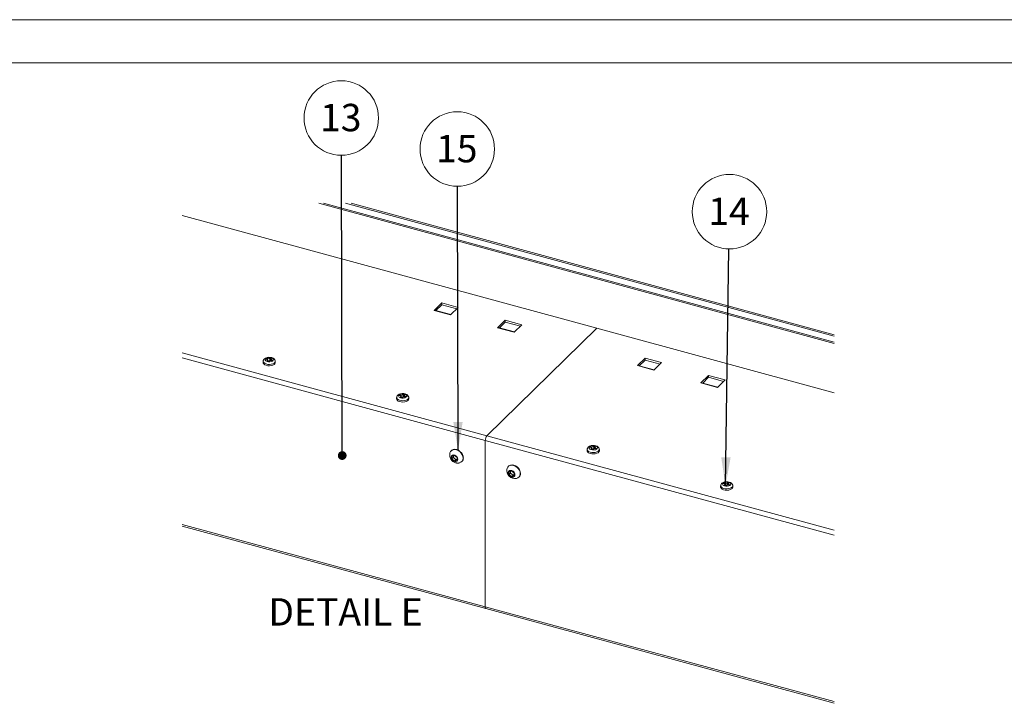
# Paper-space layout 'Sheet2' of a CAD drawing. Units: millimetres. Extents: x 0 to 420, y 0 to 297.
# Drawn here: x 180 to 294, y 218 to 297 of the extents above; entities that cross this region are included whole.
import ezdxf

# ---------------------------------------------------------------- set-up
doc = ezdxf.new("R2010")
doc.units = ezdxf.units.MM
doc.styles.add('SLDTEXTSTYLE0', font='TXT', dxfattribs={"width": 0.7})
doc.dimstyles.new('SLDDIMSTYLE6', dxfattribs={"dimtxt": 0.18, "dimasz": 3.302, "dimexe": 0, "dimexo": 0.0625, "dimgap": 0, "dimtad": 0, "dimtih": 1, "dimtoh": 1, "dimdec": 0, "dimrnd": 1e-09, "dimzin": 0, "dimdsep": 46, "dimtxsty": 'Standard', "dimsah": 1, "dimcen": 0.09, "dimadec": 0, "dimazin": 0, "dimtfac": 3.302, "dimtdec": 0, "dimtofl": 0, "dimtmove": 0, "dimatfit": 3, "dimfxl": 1, "dimfrac": 2, "dimtolj": 1, "dimtzin": 0, "dimarcsym": 0})
doc.dimstyles.new('SLDDIMSTYLE7', dxfattribs={"dimtxt": 0.18, "dimasz": 1.016, "dimexe": 0, "dimexo": 0.0625, "dimgap": 0, "dimtad": 0, "dimtih": 1, "dimtoh": 1, "dimdec": 0, "dimrnd": 1e-09, "dimzin": 0, "dimdsep": 46, "dimtxsty": 'Standard', "dimblk1": 'DOT', "dimblk2": 'DOT', "dimsah": 1, "dimcen": 0.09, "dimadec": 0, "dimazin": 0, "dimtfac": 1.016, "dimtdec": 0, "dimtofl": 0, "dimtmove": 0, "dimatfit": 3, "dimldrblk": 'DOT', "dimfxl": 1, "dimfrac": 2, "dimtolj": 1, "dimtzin": 0, "dimarcsym": 0})

# ---------------------------------------------------------------- blocks, each defined once
blk = doc.blocks.new('SW_NOTE_9')
at = {"color": 0, "linetype": 'Continuous', "lineweight": 0}
blk.add_circle((-0.01, 4.32), 4.32, dxfattribs=at)
at = {"color": 0, "linetype": 'Continuous', "lineweight": 0, "insert": (-0.07, 5.96), "char_height": 3.175, "attachment_point": 2, "style": 'SLDTEXTSTYLE0'}
blk.add_mtext('13', dxfattribs=at)
blk = doc.blocks.new('_DOT')
at = {"color": 0, "linetype": 'ByBlock', "lineweight": -2}
blk.add_line((-0.5, 0), (-1, 0), dxfattribs=at)
at = {"color": 0, "linetype": 'ByBlock', "const_width": 0.5}
blk.add_lwpolyline([(-0.25, 0, 1), (0.25, 0, 1)], format="xyb", close=True, dxfattribs=at)
blk = doc.blocks.new('SW_NOTE_10')
at = {"color": 0, "linetype": 'Continuous', "lineweight": 0}
blk.add_circle((0.06, 4.32), 4.32, dxfattribs=at)
at = {"color": 0, "linetype": 'Continuous', "lineweight": 0, "insert": (0, 5.96), "char_height": 3.175, "attachment_point": 2, "style": 'SLDTEXTSTYLE0'}
blk.add_mtext('14', dxfattribs=at)
blk = doc.blocks.new('SW_NOTE_11')
at = {"color": 0, "linetype": 'Continuous', "lineweight": 0}
blk.add_circle((-0.01, 4.32), 4.32, dxfattribs=at)
at = {"color": 0, "linetype": 'Continuous', "lineweight": 0, "insert": (-0.07, 5.96), "char_height": 3.175, "attachment_point": 2, "style": 'SLDTEXTSTYLE0'}
blk.add_mtext('15', dxfattribs=at)

psp = doc.layouts.new('Sheet2')

# ---------------------------------------------------------------- linework, layer by layer
at = {"color": 7, "linetype": 'Continuous', "lineweight": 18}
for p, q in [((420, 297), (-0.01, 297)), ((413.5, 292), (6.09, 292)), ((214.27, 275.71), (274.06, 259.46)), ((214.83, 275.71), (274.06, 259.61)), ((217.38, 275.71), (274.06, 260.3)), ((274.06, 260.48), (218.04, 275.71)), ((198.43, 274.3), (246.54, 261.22)), ((227.66, 263.3), (228.55, 264.17)), ((227.87, 263.28), (228.55, 263.95)), ((228.55, 264.17), (230.47, 263.65)), ((228.55, 263.95), (228.55, 264.17)), ((228.55, 263.95), (230.3, 263.48)), ((229.57, 262.77), (227.66, 263.3)), ((229.61, 262.81), (227.72, 263.32)), ((230.47, 263.65), (229.57, 262.77)), ((235.03, 261.29), (235.92, 262.17)), ((235.24, 261.28), (235.92, 261.95)), ((235.92, 262.17), (237.84, 261.64)), ((235.92, 261.95), (235.92, 262.17)), ((235.92, 261.95), (237.67, 261.48)), ((237.84, 261.64), (236.95, 260.77)), ((246.54, 261.22), (233.79, 248.77)), ((236.95, 260.77), (235.03, 261.29)), ((236.98, 260.81), (235.09, 261.32)), ((274.06, 253.74), (246.54, 261.22)), ((233.79, 248.77), (198.43, 258.38)), ((233.59, 248.22), (198.43, 257.78)), ((207.84, 257.39), (207.84, 257.23)), ((208.14, 257.65), (208.2, 257.71)), ((208.14, 257.65), (208.28, 257.61)), ((208.2, 257.71), (208.34, 257.67)), ((208.2, 257.71), (208.26, 257.62)), ((208.29, 257.41), (208.36, 257.48)), ((208.4, 257.38), (208.29, 257.41)), ((208.3, 257.61), (208.3, 257.61)), ((208.3, 257.55), (208.3, 257.61)), ((208.3, 257.56), (208.33, 257.51)), ((208.36, 257.67), (208.35, 257.66)), ((208.35, 257.49), (208.35, 257.66)), ((208.37, 257.49), (208.37, 257.48)), ((208.37, 257.38), (208.37, 257.48)), ((208.4, 257.38), (208.48, 257.45)), ((208.6, 257.71), (208.68, 257.79)), ((208.6, 257.51), (208.68, 257.79)), ((208.6, 257.7), (208.6, 257.71)), ((208.6, 257.7), (208.6, 257.51)), ((208.68, 257.79), (208.79, 257.76)), ((208.71, 257.68), (208.79, 257.76)), ((208.71, 257.68), (208.71, 257.67)), ((208.71, 257.67), (208.71, 257.49)), ((208.74, 257.49), (208.88, 257.45)), ((208.78, 257.55), (208.78, 257.55)), ((208.78, 257.55), (208.78, 257.48)), ((208.8, 257.55), (208.94, 257.51)), ((208.94, 257.51), (208.88, 257.45)), ((209.24, 257.23), (209.24, 257.39)), ((252.14, 257.76), (251.24, 256.89)), ((252.14, 257.54), (251.45, 256.87)), ((254.05, 257.24), (252.14, 257.76)), ((252.14, 257.54), (252.14, 257.76)), ((253.88, 257.07), (252.14, 257.54)), ((253.16, 256.36), (254.05, 257.24)), ((251.24, 256.89), (253.16, 256.36)), ((253.2, 256.4), (251.31, 256.91)), ((259.51, 255.76), (258.61, 254.88)), ((258.61, 254.88), (260.53, 254.36)), ((260.57, 254.4), (258.68, 254.91)), ((259.51, 255.54), (258.82, 254.87)), ((261.42, 255.23), (259.51, 255.76)), ((259.51, 255.54), (259.51, 255.76)), ((261.25, 255.07), (259.51, 255.54)), ((260.53, 254.36), (261.42, 255.23)), ((223.31, 253.19), (223.31, 253.03)), ((223.62, 253.45), (223.68, 253.5)), ((223.62, 253.45), (223.76, 253.41)), ((223.68, 253.5), (223.82, 253.47)), ((223.68, 253.5), (223.74, 253.41)), ((223.77, 253.4), (223.77, 253.4)), ((223.77, 253.35), (223.77, 253.4)), ((223.77, 253.36), (223.81, 253.3)), ((223.77, 253.2), (223.84, 253.27)), ((223.88, 253.17), (223.77, 253.2)), ((223.83, 253.29), (223.83, 253.46)), ((223.83, 253.46), (223.83, 253.46)), ((223.85, 253.28), (223.85, 253.27)), ((223.85, 253.18), (223.85, 253.27)), ((223.88, 253.17), (223.95, 253.24)), ((224.07, 253.31), (224.15, 253.58)), ((224.07, 253.49), (224.07, 253.5)), ((224.07, 253.49), (224.07, 253.31)), ((224.08, 253.51), (224.15, 253.58)), ((224.15, 253.58), (224.27, 253.55)), ((224.19, 253.48), (224.27, 253.55)), ((224.19, 253.47), (224.19, 253.46)), ((224.19, 253.46), (224.19, 253.28)), ((224.21, 253.28), (224.36, 253.25)), ((224.26, 253.34), (224.26, 253.35)), ((224.26, 253.34), (224.26, 253.27)), ((224.27, 253.34), (224.41, 253.3)), ((224.41, 253.3), (224.36, 253.25)), ((224.72, 253.03), (224.72, 253.19)), ((233.59, 228.94), (233.59, 248.22)), ((233.59, 248.22), (274.06, 237.22)), ((233.79, 248.77), (274.06, 237.82)), ((229.67, 247.04), (229.64, 247.01)), ((245.42, 247.18), (245.42, 247.02)), ((245.73, 247.44), (245.79, 247.49)), ((245.73, 247.44), (245.87, 247.4)), ((245.79, 247.49), (245.93, 247.46)), ((245.79, 247.49), (245.85, 247.4)), ((245.88, 247.39), (245.88, 247.39)), ((245.88, 247.34), (245.88, 247.39)), ((245.88, 247.35), (245.92, 247.29)), ((245.88, 247.19), (245.95, 247.26)), ((245.99, 247.16), (245.88, 247.19)), ((245.94, 247.28), (245.94, 247.45)), ((245.94, 247.45), (245.94, 247.45)), ((245.96, 247.17), (245.96, 247.27)), ((245.96, 247.27), (245.96, 247.27)), ((245.99, 247.16), (246.06, 247.23)), ((246.18, 247.3), (246.27, 247.57)), ((246.18, 247.49), (246.18, 247.49)), ((246.18, 247.49), (246.18, 247.3)), ((246.19, 247.5), (246.27, 247.57)), ((246.27, 247.57), (246.38, 247.54)), ((246.3, 247.47), (246.38, 247.54)), ((246.3, 247.46), (246.3, 247.27)), ((246.3, 247.46), (246.3, 247.46)), ((246.32, 247.28), (246.47, 247.24)), ((246.37, 247.33), (246.37, 247.34)), ((246.37, 247.33), (246.37, 247.26)), ((246.38, 247.33), (246.53, 247.29)), ((246.53, 247.29), (246.47, 247.24)), ((246.83, 247.02), (246.83, 247.18)), ((229.73, 246.4), (230.02, 246.49)), ((229.73, 246.07), (229.73, 246.4)), ((229.89, 246.23), (229.73, 246.07)), ((230.02, 245.83), (229.73, 246.07)), ((229.89, 246.4), (229.89, 246.45)), ((229.89, 246.23), (229.89, 246.4)), ((230.03, 246.11), (229.89, 246.23)), ((230.02, 246.49), (230.32, 246.24)), ((230.18, 245.99), (230.02, 245.83)), ((230.32, 245.91), (230.02, 245.83)), ((230.18, 245.99), (230.03, 246.11)), ((230.32, 246.02), (230.18, 245.99)), ((230.32, 246.24), (230.32, 245.91)), ((230.86, 245.75), (230.89, 245.78)), ((236.3, 245.23), (236.27, 245.2)), ((236.36, 244.6), (236.65, 244.69)), ((236.36, 244.27), (236.36, 244.6)), ((236.52, 244.59), (236.52, 244.65)), ((236.52, 244.43), (236.52, 244.59)), ((236.65, 244.69), (236.95, 244.44)), ((236.52, 244.43), (236.36, 244.27)), ((236.65, 244.03), (236.36, 244.27)), ((236.67, 244.31), (236.52, 244.43)), ((236.82, 244.18), (236.65, 244.03)), ((236.95, 244.11), (236.65, 244.03)), ((236.82, 244.18), (236.67, 244.31)), ((236.95, 244.22), (236.82, 244.18)), ((236.95, 244.44), (236.95, 244.11)), ((237.49, 243.95), (237.52, 243.98)), ((261.66, 243.09), (261.74, 243.36)), ((261.67, 243.29), (261.74, 243.36)), ((261.74, 243.36), (261.85, 243.33)), ((261.78, 243.26), (261.85, 243.33)), ((260.9, 242.97), (260.9, 242.81)), ((261.21, 243.23), (261.26, 243.29)), ((261.21, 243.23), (261.35, 243.19)), ((261.26, 243.29), (261.41, 243.25)), ((261.26, 243.29), (261.32, 243.2)), ((261.35, 242.98), (261.43, 243.06)), ((261.47, 242.95), (261.35, 242.98)), ((261.36, 243.18), (261.36, 243.19)), ((261.36, 243.13), (261.36, 243.18)), ((261.36, 243.14), (261.4, 243.09)), ((261.42, 243.25), (261.42, 243.24)), ((261.42, 243.07), (261.42, 243.24)), ((261.43, 242.96), (261.43, 243.06)), ((261.43, 243.06), (261.43, 243.06)), ((261.47, 242.95), (261.54, 243.03)), ((261.66, 243.28), (261.66, 243.28)), ((261.66, 243.28), (261.66, 243.09)), ((261.77, 243.25), (261.77, 243.06)), ((261.77, 243.25), (261.77, 243.25)), ((261.8, 243.07), (261.94, 243.03)), ((261.85, 243.12), (261.85, 243.13)), ((261.85, 243.12), (261.85, 243.06)), ((261.86, 243.13), (262, 243.09)), ((262, 243.09), (261.94, 243.03)), ((262.31, 242.81), (262.31, 242.97)), ((233.59, 228.94), (198.43, 238.49)), ((198.43, 238.3), (233.68, 228.72)), ((233.59, 228.94), (274.06, 217.94)), ((233.68, 228.72), (274.06, 217.75))]:
    psp.add_line(p, q, dxfattribs=at)
at = {"color": 7, "linetype": 'Continuous', "lineweight": 18, "flags": 128}
for points in [[(209.24, 257.39), (209.24, 257.45), (209.19, 257.57), (209.11, 257.67), (209, 257.75), (208.84, 257.82), (208.66, 257.85), (208.47, 257.86), (208.29, 257.83), (208.11, 257.77), (207.98, 257.69), (207.96, 257.67), (207.89, 257.59), (207.84, 257.47), (207.84, 257.39)], [(209.24, 257.23), (209.24, 257.22), (209.2, 257.11), (209.1, 257.02), (208.96, 256.94), (208.77, 256.89), (208.57, 256.87), (208.36, 256.88), (208.17, 256.93), (208.01, 257), (207.89, 257.09), (207.84, 257.19), (207.84, 257.23)], [(208.06, 257.61), (208.11, 257.7), (208.22, 257.77), (208.38, 257.81), (208.55, 257.83), (208.72, 257.81), (208.87, 257.76), (208.98, 257.69), (209.02, 257.6), (209, 257.51), (208.92, 257.43), (208.78, 257.37), (208.62, 257.34), (208.44, 257.34), (208.28, 257.37), (208.15, 257.44), (208.07, 257.52), (208.06, 257.61)], [(208.37, 257.49), (208.35, 257.5), (208.33, 257.51), (208.31, 257.53), (208.3, 257.54), (208.29, 257.56), (208.29, 257.58), (208.29, 257.59), (208.3, 257.61)], [(208.71, 257.68), (208.73, 257.66), (208.75, 257.65), (208.77, 257.63), (208.78, 257.62), (208.79, 257.6), (208.79, 257.59), (208.79, 257.57), (208.78, 257.55)], [(224.71, 253.18), (224.71, 253.24), (224.67, 253.37), (224.59, 253.47), (224.48, 253.55), (224.32, 253.61), (224.14, 253.65), (223.95, 253.65), (223.76, 253.63), (223.59, 253.57), (223.46, 253.48), (223.44, 253.46), (223.37, 253.38), (223.32, 253.26), (223.32, 253.19)], [(223.54, 253.4), (223.59, 253.49), (223.7, 253.56), (223.85, 253.61), (224.03, 253.62), (224.2, 253.6), (224.35, 253.55), (224.45, 253.48), (224.5, 253.39), (224.48, 253.3), (224.39, 253.22), (224.26, 253.16), (224.09, 253.13), (223.92, 253.13), (223.75, 253.17), (223.62, 253.23), (223.55, 253.31), (223.54, 253.4)], [(224.72, 253.03), (224.72, 253.01), (224.68, 252.91), (224.58, 252.81), (224.43, 252.74), (224.25, 252.68), (224.04, 252.66), (223.83, 252.68), (223.64, 252.72), (223.48, 252.79), (223.37, 252.88), (223.32, 252.99), (223.31, 253.03)], [(223.85, 253.28), (223.82, 253.29), (223.8, 253.31), (223.79, 253.32), (223.78, 253.34), (223.77, 253.35), (223.77, 253.37), (223.77, 253.39), (223.77, 253.4)], [(224.19, 253.47), (224.21, 253.46), (224.23, 253.44), (224.24, 253.43), (224.26, 253.41), (224.26, 253.4), (224.27, 253.38), (224.27, 253.36), (224.26, 253.35)], [(231.02, 246.17), (230.99, 246.37), (230.92, 246.57), (230.79, 246.76), (230.63, 246.92), (230.45, 247.05), (230.25, 247.13), (230.05, 247.16), (229.86, 247.14), (229.7, 247.06), (229.58, 246.94), (229.5, 246.78), (229.49, 246.72)], [(231.05, 246.2), (231.02, 246.4), (230.95, 246.6), (230.82, 246.79), (230.66, 246.95), (230.48, 247.08), (230.28, 247.16), (230.08, 247.19), (229.89, 247.16), (229.73, 247.09), (229.67, 247.04)], [(246.83, 247.02), (246.83, 247), (246.79, 246.9), (246.69, 246.8), (246.54, 246.73), (246.36, 246.68), (246.15, 246.66), (245.95, 246.67), (245.75, 246.71), (245.59, 246.78), (245.48, 246.87), (245.43, 246.98), (245.42, 247.02)], [(246.82, 247.17), (246.82, 247.23), (246.78, 247.36), (246.7, 247.46), (246.59, 247.54), (246.43, 247.6), (246.25, 247.64), (246.06, 247.64), (245.87, 247.62), (245.7, 247.56), (245.57, 247.47), (245.55, 247.45), (245.48, 247.37), (245.43, 247.25), (245.43, 247.18)], [(245.65, 247.39), (245.7, 247.48), (245.81, 247.55), (245.96, 247.6), (246.14, 247.61), (246.31, 247.6), (246.46, 247.55), (246.56, 247.47), (246.61, 247.38), (246.59, 247.29), (246.5, 247.21), (246.37, 247.15), (246.2, 247.12), (246.03, 247.12), (245.86, 247.16), (245.73, 247.22), (245.66, 247.3), (245.65, 247.39)], [(245.96, 247.27), (245.93, 247.28), (245.92, 247.3), (245.9, 247.31), (245.89, 247.33), (245.88, 247.34), (245.88, 247.36), (245.88, 247.38), (245.88, 247.39)], [(246.3, 247.46), (246.32, 247.45), (246.34, 247.43), (246.35, 247.42), (246.37, 247.4), (246.37, 247.39), (246.38, 247.37), (246.38, 247.35), (246.37, 247.34)], [(229.49, 246.72), (229.47, 246.55), (229.48, 246.37), (229.53, 246.2), (229.61, 246.04), (229.72, 245.9), (229.85, 245.78), (230, 245.69), (230.16, 245.63), (230.21, 245.62), (230.26, 245.61), (230.31, 245.6), (230.37, 245.6), (230.42, 245.6), (230.47, 245.6), (230.52, 245.6), (230.57, 245.61)], [(230.38, 245.93), (230.41, 246.05), (230.38, 246.2), (230.31, 246.33), (230.19, 246.45), (230.06, 246.52), (229.91, 246.55), (229.79, 246.52), (229.69, 246.45), (229.64, 246.33), (229.64, 246.19), (229.69, 246.05), (229.79, 245.92), (229.91, 245.83), (230.06, 245.78), (230.19, 245.78), (230.31, 245.83), (230.38, 245.93)], [(229.89, 246.45), (229.89, 246.43), (229.89, 246.4)], [(237.65, 244.37), (237.63, 244.57), (237.55, 244.77), (237.43, 244.96), (237.27, 245.12), (237.08, 245.25), (236.88, 245.33), (236.68, 245.36), (236.49, 245.33), (236.33, 245.26), (236.21, 245.13), (236.13, 244.97), (236.12, 244.92)], [(237.01, 244.12), (237.04, 244.25), (237.01, 244.39), (236.94, 244.53), (236.83, 244.64), (236.69, 244.72), (236.55, 244.75), (236.42, 244.72), (236.32, 244.64), (236.27, 244.53), (236.27, 244.39), (236.32, 244.25), (236.42, 244.12), (236.55, 244.02), (236.69, 243.97), (236.83, 243.97), (236.94, 244.03), (237.01, 244.12)], [(237.68, 244.4), (237.66, 244.6), (237.58, 244.8), (237.46, 244.99), (237.3, 245.15), (237.11, 245.28), (236.91, 245.36), (236.71, 245.39), (236.52, 245.36), (236.36, 245.29), (236.3, 245.23)], [(236.53, 244.65), (236.52, 244.63), (236.52, 244.59)], [(262.3, 242.97), (262.3, 243.03), (262.26, 243.15), (262.18, 243.25), (262.06, 243.33), (261.91, 243.4), (261.73, 243.43), (261.54, 243.44), (261.35, 243.41), (261.18, 243.35), (261.04, 243.26), (261.02, 243.24), (260.96, 243.16), (260.91, 243.05), (260.91, 242.97)], [(261.12, 243.19), (261.18, 243.28), (261.29, 243.35), (261.44, 243.39), (261.62, 243.41), (261.79, 243.39), (261.94, 243.34), (262.04, 243.26), (262.09, 243.18), (262.06, 243.09), (261.98, 243), (261.85, 242.94), (261.68, 242.91), (261.5, 242.92), (261.34, 242.95), (261.21, 243.01), (261.14, 243.1), (261.12, 243.19)], [(262.31, 242.81), (262.31, 242.8), (262.27, 242.69), (262.17, 242.6), (262.02, 242.52), (261.84, 242.47), (261.63, 242.45), (261.42, 242.46), (261.23, 242.5), (261.07, 242.57), (260.96, 242.67), (260.91, 242.77), (260.9, 242.81)], [(261.43, 243.06), (261.41, 243.08), (261.39, 243.09), (261.38, 243.11), (261.37, 243.12), (261.36, 243.14), (261.35, 243.15), (261.36, 243.17), (261.36, 243.19)], [(261.77, 243.25), (261.8, 243.24), (261.82, 243.23), (261.83, 243.21), (261.84, 243.2), (261.85, 243.18), (261.85, 243.16), (261.85, 243.15), (261.85, 243.13)]]:
    psp.add_lwpolyline(points, dxfattribs=at)
at = {"color": 174, "linetype": 'Continuous', "lineweight": 18, "flags": 128}
for points in [[(209.24, 257.39), (209.24, 257.38), (209.2, 257.27), (209.1, 257.18), (208.96, 257.1), (208.77, 257.05), (208.57, 257.03), (208.36, 257.04), (208.17, 257.09), (208.01, 257.16), (207.89, 257.25), (207.84, 257.35), (207.84, 257.39)], [(224.72, 253.18), (224.72, 253.17), (224.68, 253.07), (224.58, 252.97), (224.43, 252.89), (224.25, 252.84), (224.04, 252.82), (223.83, 252.84), (223.64, 252.88), (223.48, 252.95), (223.37, 253.04), (223.32, 253.15), (223.31, 253.19)], [(246.83, 247.18), (246.83, 247.16), (246.79, 247.06), (246.69, 246.96), (246.54, 246.89), (246.36, 246.84), (246.15, 246.82), (245.95, 246.83), (245.75, 246.87), (245.59, 246.94), (245.48, 247.03), (245.43, 247.14), (245.42, 247.18)], [(262.31, 242.97), (262.31, 242.96), (262.27, 242.85), (262.17, 242.76), (262.02, 242.68), (261.84, 242.63), (261.63, 242.61), (261.42, 242.62), (261.23, 242.66), (261.07, 242.73), (260.96, 242.83), (260.91, 242.93), (260.9, 242.97)]]:
    psp.add_lwpolyline(points, dxfattribs=at)
at = {"color": 7, "linetype": 'Continuous', "lineweight": 18}
for centre, radius, start, end in [((227.71, 263.26), 0.0675, 80.6564, 144.0349), ((235.08, 261.25), 0.0678, 80.8482, 143.8579), ((208.22, 257.36), 0.259, 72.0002, 74.889), ((208.42, 257.95), 0.29, 254.7644, 257.4201), ((208.33, 257.64), 0.0287, 40.1653, 71.1369), ((208.54, 257.3), 0.414, 81.9914, 116.1007), ((208.3, 257.55), 0.093, 314.1422, 319.8016), ((208.37, 257.48), 0.00541, 62.1309, 140.0791), ((208.54, 257.87), 0.414, 261.9864, 296.1057), ((208.56, 257.37), 0.116, 129.3853, 134.1744), ((208.52, 257.79), 0.114, 309.3516, 314.2081), ((208.62, 257.69), 0.0301, 137.3892, 163.2519), ((208.62, 257.38), 0.134, 49.0019, 100.5878), ((208.78, 257.61), 0.097, 134.2586, 139.6853), ((208.66, 257.21), 0.291, 74.776, 77.4186), ((208.87, 257.82), 0.279, 252.1418, 254.8309), ((208.79, 257.53), 0.0165, 75.1396, 120.7617), ((251.3, 256.85), 0.0675, 80.6639, 144.0423), ((258.67, 254.84), 0.0676, 80.6945, 143.9907), ((223.68, 253.13), 0.287, 72.1416, 74.7477), ((223.9, 253.76), 0.309, 254.8515, 257.3431), ((223.81, 253.44), 0.0286, 40.1387, 71.2248), ((224.01, 253.09), 0.414, 81.9942, 116.1025), ((223.77, 253.34), 0.097, 314.2586, 319.6853), ((223.84, 253.27), 0.00539, 61.9957, 140.3783), ((224.03, 253.16), 0.111, 129.2684, 134.2913), ((224.02, 253.66), 0.414, 261.9919, 296.1049), ((224, 253.59), 0.113, 309.3283, 314.2314), ((224.1, 253.49), 0.0298, 137.2537, 163.4291), ((224.1, 253.17), 0.134, 48.996, 100.6031), ((224.26, 253.41), 0.0981, 134.2881, 139.6557), ((224.13, 252.99), 0.307, 74.8398, 77.3446), ((224.34, 253.61), 0.275, 252.0886, 254.8131), ((224.27, 253.33), 0.0163, 74.8208, 120.9923), ((234.45, 248.23), 0.852, 140.5133, 180.3435), ((245.8, 247.15), 0.257, 71.9917, 74.91), ((246.01, 247.73), 0.289, 254.7539, 257.4203), ((245.92, 247.43), 0.0284, 39.9576, 71.3237), ((246.13, 247.08), 0.414, 81.9873, 116.1048), ((245.89, 247.33), 0.0933, 314.1499, 319.794), ((245.96, 247.26), 0.00538, 61.9099, 140.3162), ((246.14, 247.15), 0.114, 129.3195, 134.2011), ((246.13, 247.65), 0.414, 261.9868, 296.1053), ((246.11, 247.58), 0.114, 309.3195, 314.2011), ((246.21, 247.48), 0.0299, 137.2558, 163.3486), ((246.21, 247.17), 0.134, 49.0025, 100.5885), ((246.37, 247.4), 0.0956, 134.2183, 139.7255), ((246.25, 246.99), 0.295, 74.7909, 77.4037), ((246.46, 247.61), 0.285, 252.178, 254.8071), ((246.38, 247.32), 0.0165, 75.13, 120.7774), ((230.28, 246.41), 0.389, 182.6115, 231.6752), ((230.26, 246.36), 0.337, 227.6715, 279.0731), ((230.48, 246.15), 0.543, 279.766, 2.5587), ((230.49, 246.18), 0.564, 315.326, 1.9396), ((237.04, 244.74), 0.941, 168.6895, 279.9205), ((236.91, 244.61), 0.389, 182.6142, 231.6741), ((236.9, 244.56), 0.338, 227.676, 279.0654), ((237.11, 244.34), 0.543, 279.7658, 2.5595), ((237.12, 244.38), 0.564, 315.3303, 1.9363), ((261.28, 242.93), 0.27, 72.0655, 74.8361), ((261.49, 243.55), 0.313, 254.8678, 257.3268), ((261.4, 243.22), 0.0282, 39.934, 71.4505), ((261.6, 242.87), 0.414, 81.9952, 116.1015), ((261.36, 243.13), 0.0956, 314.2183, 319.7255), ((261.43, 243.05), 0.00544, 62.3578, 140), ((261.62, 242.95), 0.111, 129.2621, 134.2585), ((261.61, 243.44), 0.414, 261.9921, 296.1046), ((261.59, 243.37), 0.111, 309.2621, 314.2585), ((261.69, 243.27), 0.03, 137.3114, 163.3348), ((261.69, 242.96), 0.134, 48.9966, 100.6038), ((261.85, 243.19), 0.101, 134.3599, 139.5839), ((261.72, 242.77), 0.307, 74.8322, 77.342), ((261.93, 243.39), 0.27, 252.0655, 254.8361), ((261.86, 243.11), 0.0163, 74.8633, 120.9437), ((233.8, 228.9), 0.213, 169.3509, 234.3763)]:
    psp.add_arc(centre, radius, start, end, dxfattribs=at)

# ---------------------------------------------------------------- block references
at = {"color": 7, "linetype": 'Continuous', "lineweight": 0}
for name, p in [('SW_NOTE_9', (216.9, 281.28)), ('SW_NOTE_11', (230.36, 277.68)), ('SW_NOTE_10', (261.87, 270.42))]:
    psp.add_blockref(name, p, dxfattribs=at)

# ---------------------------------------------------------------- texts
at = {"color": 7, "linetype": 'Continuous', "lineweight": 0, "insert": (217.38, 229.93), "char_height": 3.175, "attachment_point": 2, "style": 'SLDTEXTSTYLE0'}
psp.add_mtext('DETAIL E', dxfattribs=at)

# ---------------------------------------------------------------- leaders
at = {"color": 7, "linetype": 'Continuous', "lineweight": 0}
for points, dimstyle in [([(217, 246.47), (216.9, 281.28)], 'SLDDIMSTYLE7'), ([(230.44, 247.06), (230.36, 277.68)], 'SLDDIMSTYLE6'), ([(261.47, 242.95), (261.87, 270.42)], 'SLDDIMSTYLE6')]:
    psp.add_leader(points, dimstyle=dimstyle, dxfattribs=at)

doc.saveas('drawing.dxf')
